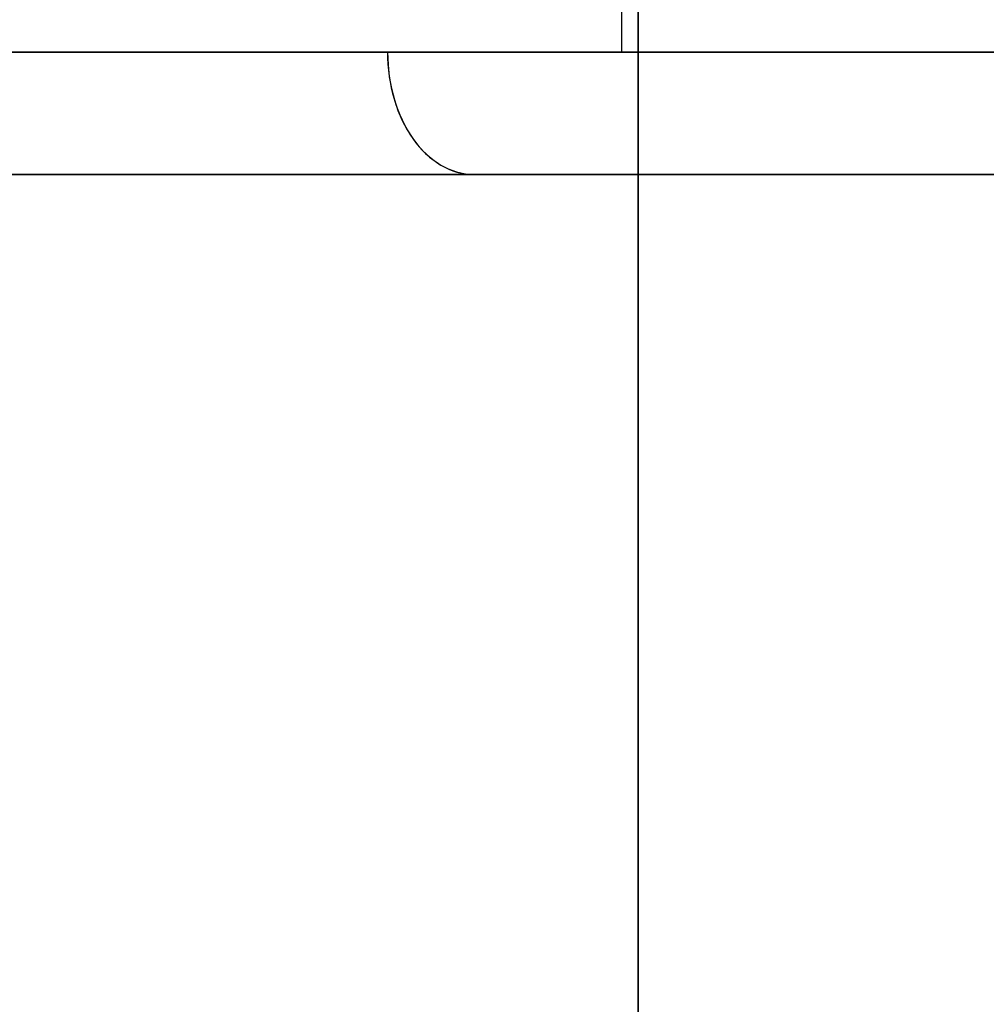
# Model space of a CAD drawing. Units: millimetres. Extents: x -206 to 206, y -25 to 558.
# Drawn here: x -184 to -176, y 53 to 61 of the extents above; entities that cross this region are included whole.
import ezdxf

# ---------------------------------------------------------------- set-up
doc = ezdxf.new("R2010")
doc.units = ezdxf.units.MM
doc.header["$MEASUREMENT"] = 0
doc.layers.add('Default', color=7, linetype='Continuous', true_color=0x000000)

msp = doc.modelspace()

# ---------------------------------------------------------------- linework, layer by layer
at = {"layer": 'Default'}
for p, q in [((-179.0736, 63.3, -91.9264), (-179.0736, 60.3, -91.9264)), ((-179.0736, 63.3, 91.9264), (-179.0736, 60.3, 91.9264)), ((-178.9359, 41.3, -63.2724), (-178.9359, 63.3, -63.2724)), ((-178.9359, 63.3, 63.2724), (-178.9359, 41.3, 63.2724)), ((-190.6828, 60.3, -80.3172), (-171.2929, 60.3, -99.7071)), ((-189.9757, 59.3, 79.6101), (-170.5858, 59.3, 99)), ((-189.9757, 59.3, -79.6101), (-170.5858, 59.3, -99))]:
    msp.add_line(p, q, dxfattribs=at)
at = {"layer": 'Default', "extrusion": (-0.707107, 0, 0.707107)}
msp.add_arc((-60.3, -190.6259, 64.3295), 1, 270, 0.00001, dxfattribs=at)
at = {"layer": 'Default', "extrusion": (0.707107, 0, 0.707107)}
msp.add_arc((60.3, 190.6259, -64.3295), 1, 90, 180, dxfattribs=at)
at = {"layer": 'Default', "extrusion": (-6.27117e-33, 1, -7.79461e-33)}
msp.add_arc((174.7986, -62.6059, 59.3), 16.6906, 266.78901, 350.84798, dxfattribs=at)
at = {"layer": 'Default', "extrusion": (-2.60181e-30, 1, -5.06232e-16)}
msp.add_arc((174.7986, 62.6059, 59.3), 16.6906, 9.15202, 90, dxfattribs=at)
at = {"layer": 'Default'}
for points in [[(-190.6828, 60.3, -80.3172), (-180.9878, 60.3, -90.0122), (-171.2929, 60.3, -99.7071)], [(-171.2929, 60.3, 99.7071), (-180.9878, 60.3, 90.0122), (-190.6828, 60.3, 80.3172)], [(-170.5858, 59.3, -99), (-180.2807, 59.3, -89.305), (-189.9757, 59.3, -79.6101)]]:
    msp.add_open_spline(points, degree=2, dxfattribs=at)

doc.saveas('drawing.dxf')
